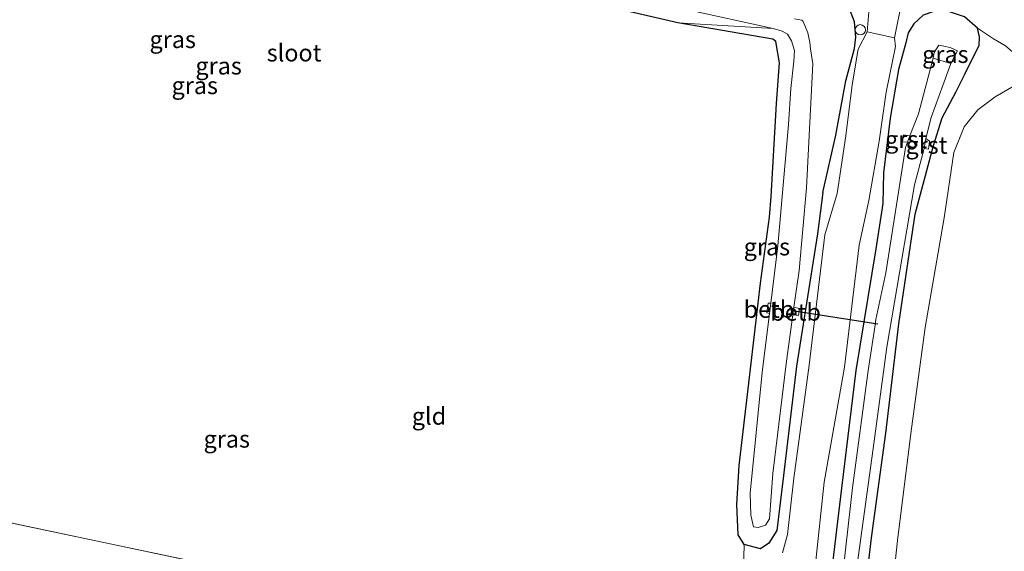
# Model space of a CAD drawing. Units: metres. Extents: x 149997 to 159993, y 406249 to 412505.
# Drawn here: x 152064 to 152207, y 410458 to 410535 of the extents above; entities that cross this region are included whole.
import ezdxf
from ezdxf.enums import TextEntityAlignment as Align

# ---------------------------------------------------------------- set-up
doc = ezdxf.new("R2010")
doc.units = ezdxf.units.M
doc.layers.get('0').update_dxf_attribs({"lineweight": 25})
doc.layers.add('B-ME-GW-INSTEEKWATERGANG-L-B1', color=10, linetype='Continuous')
doc.layers.add('B-ME-KW-DUIKER-L-B1', color=10, linetype='Continuous')
for name, color, linetype, lineweight in [('B-ME-GW-KRUINLIJN-L-B1', 93, 'Continuous', 18), ('B-ME-GW-TEENLIJN-L-B1', 93, 'Continuous', 18), ('B-ME-IE-GRASLAND-GV-B6', 93, 'Continuous', 18), ('B-ME-IE-GRONDWERKLIJN-GROND_INGERICHT-GV-B6', 253, 'Continuous', 18), ('B-ME-IE-HULPGEOMETRIE-L-B1', 53, 'Continuous', 18), ('B-ME-OB-BEKLEDING-GV-B6', 253, 'Continuous', 18), ('B-ME-OG-WATER-GV-B6', 153, 'Continuous', 18), ('B-ME-VH-VERH_SOORT-GV-B6', 8, 'Continuous', 18), ('B-ME-VH-VERH_SOORT-HALF_VERHARDING-GV-B6', 8, 'IE-TERREINAFSCHEIDING-NATUURLIJK-HOUTWAL', 18), ('B-ME-VH-VERH_SOORT-KLINKERS-GV-B6', 8, 'IE-TERREINAFSCHEIDING-NATUURLIJK-HOUTWAL', 18), ('B-ME-VW-MEUBILAIR_WEGMEUBILAIR-SLAGBOOM-S-B1', 8, 'Continuous', 18)]:
    doc.layers.add(name, color=color, linetype=linetype, lineweight=lineweight)
doc.styles.add('NLCS-ISO', font='NLCS-ISO.TTF')
doc.linetypes.add('IE-TERREINAFSCHEIDING-NATUURLIJK-HOUTWAL', pattern='A,7,-1.5,[67,NLCS.SHX,S=0.75,R=45,X=0,Y=0],-1.5,7,-1.5,[70,NLCS.SHX,S=0.75,R=0,X=0,Y=0],-1.5', length=20)

# ---------------------------------------------------------------- blocks, each defined once
blk = doc.blocks.new('dtb')
blk.add_circle((0, 0), 0.75)

msp = doc.modelspace()

# ---------------------------------------------------------------- linework, layer by layer
at = {"layer": 'B-ME-GW-INSTEEKWATERGANG-L-B1'}
for points in [[(152159.841, 410534.951, 3.182), (152145.522, 410538.25, 3.075), (152138.043, 410539.87, 3.166), (152098.796, 410548.693, 3.131), (152070.1, 410554.849, 3.089), (152050.194, 410559.122, 3.215), (152032.958, 410562.928, 3.318), (152029.282, 410563.617, 3.375), (152028.032, 410563.615, 3.371), (152026.905, 410563.351, 3.386), (152026.007, 410562.809, 3.386), (152025.195, 410561.901, 3.39), (152024.483, 410560.348, 3.405), (152023.555, 410556.042, 3.42), (152018.868, 410535.253, 3.413), (152014.429, 410515.379, 3.413)], [(152180.984, 410510.201, 3.594), (152182.9, 410518.543, 4.366), (152184.369, 410526.482, 5.116), (152185.627, 410531.214, 5.441), (152185.827, 410532.854, 5.588), (152185.609, 410535.082, 5.622), (152184.903, 410536.989, 5.709), (152184.049, 410538.943, 5.789), (152183.252, 410540.122, 5.797), (152181.143, 410540.942, 5.694), (152176.825, 410542.017, 5.678), (152160.668, 410546.323, 5.88)], [(152197.142, 410517.081, 2.97), (152198.372, 410521.07, 3.193), (152200.386, 410524.847, 3.605), (152201.665, 410527.343, 4.049), (152203.061, 410530.212, 4.757), (152203.802, 410531.638, 5.168), (152203.859, 410532.915, 5.425), (152203.538, 410534.131, 5.645), (152201.648, 410535.815, 5.818), (152199.149, 410536.61, 5.907), (152197.174, 410536.561, 5.897), (152195.603, 410536.069, 5.863), (152194.268, 410534.77, 5.832), (152193.44, 410533.478, 5.778), (152193.1, 410532.021, 5.718), (152192.024, 410528.143, 5.429), (152190.827, 410521.06, 4.705), (152189.828, 410513.068, 3.889), (152189.762, 410508.589, 3.546)], [(152168.433, 410464.775, 3.368), (152168.783, 410470.417, 3.259), (152170.212, 410482.439, 3.231), (152171.915, 410497.02, 3.278), (152173.235, 410506.636, 3.217), (152173.453, 410509.64, 3.215), (152174.231, 410523.168, 3.156), (152174.665, 410529.123, 3.026), (152174.134, 410532.212, 2.979), (152173.712, 410532.531, 2.963), (152159.841, 410534.951, 3.182)], [(152131.558, 410184.744, 3.553), (152137.23, 410200.95, 3.509), (152142.081, 410214.974, 3.473), (152146.988, 410231.161, 3.492), (152151.48, 410246.13, 3.404), (152155.537, 410260.857, 3.301), (152163.199, 410291.329, 3.371), (152166.352, 410307.296, 3.274), (152169.903, 410323.791, 3.208), (152172.935, 410340.511, 3.242), (152175.708, 410357.628, 3.193), (152177.477, 410375.632, 3.092), (152179.924, 410392.201, 3.125), (152182.201, 410408.663, 3.168), (152183.793, 410424.855, 3.125), (152186.088, 410443.001, 3.045), (152188.101, 410459.918, 2.935), (152190.196, 410475.156, 2.995), (152192.074, 410491.073, 2.85), (152194.466, 410507.068, 2.769), (152197.142, 410517.081, 2.97)], [(152180.984, 410510.201, 3.594), (152180.22, 410504.179, 3.463), (152177.169, 410484.917, 3.17), (152175.237, 410468.981, 3.157), (152174.296, 410460.968, 3.253), (152173.132, 410459.11, 3.355), (152171.884, 410458.283, 3.474), (152169.507, 410458.916, 3.484), (152168.649, 410460.356, 3.487), (152168.433, 410464.775, 3.368)], [(152189.762, 410508.589, 3.546), (152188.696, 410502.009, 3.312), (152185.802, 410484.3, 3.112), (152183.733, 410467.116, 3.168), (152180.793, 410442.842, 3.107), (152178.83, 410420.7, 3.099), (152176.481, 410405.235, 3.31), (152174.4, 410384.188, 3.156), (152172.9645, 410377.622, 3.156), (152171.837, 410364.571, 3.268), (152168.688, 410343.687, 3.247), (152165.6037, 410324.7259, 3.1239)]]:
    msp.add_polyline3d(points, dxfattribs=at)
at = {"layer": 'B-ME-GW-KRUINLIJN-L-B1'}
msp.add_polyline3d([(152210.54, 410527.256, 5.609), (152210.462, 410528.34, 5.704), (152209.754, 410529.758, 5.703), (152207.648, 410531.603, 5.709), (152205.877, 410532.621, 5.736), (152203.538, 410534.131, 5.645)], dxfattribs=at)
at = {"layer": 'B-ME-GW-TEENLIJN-L-B1'}
for points in [[(152200.098, 410516.052, 3.334), (152201.612, 410519.793, 3.535), (152203.593, 410522.257, 3.836), (152206.127, 410524.134, 4.469), (152208.905, 410525.775, 5.185), (152209.947, 410526.653, 5.491), (152210.54, 410527.256, 5.609)], [(152200.098, 410516.052, 3.334), (152198.671, 410506.511, 3.182), (152195.897, 410490.528, 3.242), (152193.814, 410475.12, 3.309), (152191.904, 410459.526, 3.473), (152190.063, 410442.802, 3.493), (152187.691, 410424.268, 3.484), (152185.813, 410408.649, 3.57), (152184.091, 410391.807, 3.529), (152182.161, 410375.425, 3.62), (152179.564, 410357.365, 3.527), (152177.1, 410340.243, 3.677), (152174.204, 410322.967, 3.646), (152170.828, 410307.072, 3.709), (152167.262, 410290.763, 3.738), (152163.777, 410274.973, 3.876), (152159.628, 410260.05, 3.726), (152155.983, 410245.366, 3.868), (152151.212, 410230.099, 3.821), (152146.044, 410213.589, 3.909), (152141.425, 410199.573, 3.955), (152134.991, 410183.384, 3.846)]]:
    msp.add_polyline3d(points, dxfattribs=at)
at = {"layer": 'B-ME-IE-GRASLAND-GV-B6'}
for points in [[(152020.838, 410585.384, 6.503), (152042.998, 410580.076, 6.441), (152066.133, 410574.905, 6.421), (152091.606, 410568.813, 6.443), (152114.384, 410563.128, 6.399), (152137.772, 410557.174, 6.323), (152160.54, 410551.12, 6.223), (152179.739, 410546.186, 6.095), (152184.328, 410545.054, 6.12), (152184.253, 410544.813, 6.1), (152186.267, 410543.647, 6.062), (152187.562, 410541.777, 6.036), (152187.939, 410539.51, 5.999), (152187.47, 410533.604, 5.803), (152186.145, 410531.085, 5.586), (152185.286, 410525.89, 5.237), (152184.348, 410518.46, 4.502), (152183.103, 410510.068, 3.789), (152181.273, 410504.031, 3.541), (152179.016, 410485.033, 3.325), (152176.749, 410468.58, 3.302), (152175.846, 410460.401, 3.284), (152175.115, 410457.705, 3.338)], [(152055.32, 410559.963, 1.836), (152077.291, 410555.479, 1.836), (152100.292, 410550.554, 1.836), (152127.809, 410544.442, 1.836), (152147.962, 410539.812, 1.836), (152173.745, 410534.114, 1.836), (152159.841, 410534.951, 3.182), (152145.522, 410538.25, 3.075), (152138.043, 410539.87, 3.166), (152098.796, 410548.693, 3.131), (152070.1, 410554.849, 3.089), (152050.194, 410559.122, 3.215)], [(152178.552, 410443.33, 3.277), (152181.187, 410468.002, 3.352), (152184.143, 410484.765, 3.264), (152186.306, 410502.521, 3.443), (152187.689, 410509.053, 3.707), (152189.189, 410517.711, 4.419), (152190.23, 410524.849, 5.131), (152191.569, 410531.463, 5.764), (152191.461, 410532.753, 5.849), (152192.496, 410538.028, 5.992), (152193.899, 410539.893, 6.044), (152195.934, 410540.994, 6.074), (152198.122, 410541.333, 6.081), (152198.158, 410541.573, 6.112), (152199.737, 410541.07, 6.082), (152201.602, 410540.569, 6.075), (152209.428, 410538.613, 6.065)], [(152169.24, 410447.355, 3.381), (152169.507, 410458.916, 3.484), (152171.884, 410458.283, 3.474), (152173.132, 410459.11, 3.355), (152174.296, 410460.968, 3.253), (152175.237, 410468.981, 3.157), (152177.169, 410484.917, 3.17), (152180.22, 410504.179, 3.463), (152180.984, 410510.201, 3.594), (152182.9, 410518.543, 4.366), (152184.369, 410526.482, 5.116), (152185.627, 410531.214, 5.441), (152185.827, 410532.854, 5.588), (152185.609, 410535.082, 5.622), (152184.903, 410536.989, 5.709)], [(152207.648, 410531.603, 5.709), (152205.877, 410532.621, 5.736), (152203.538, 410534.131, 5.645), (152201.648, 410535.815, 5.818), (152199.149, 410536.61, 5.907), (152197.174, 410536.561, 5.897), (152195.603, 410536.069, 5.863), (152194.268, 410534.77, 5.832), (152193.44, 410533.478, 5.778), (152193.1, 410532.021, 5.718), (152192.024, 410528.143, 5.429), (152190.827, 410521.06, 4.705), (152189.828, 410513.068, 3.889), (152189.762, 410508.589, 3.546), (152188.696, 410502.009, 3.312), (152185.802, 410484.3, 3.112), (152183.733, 410467.116, 3.168), (152180.793, 410442.842, 3.107)], [(152180.793, 410442.842, 3.107), (152183.733, 410467.116, 3.168), (152185.802, 410484.3, 3.112), (152188.696, 410502.009, 3.312), (152189.762, 410508.589, 3.546), (152189.828, 410513.068, 3.889), (152190.827, 410521.06, 4.705), (152192.024, 410528.143, 5.429), (152193.1, 410532.021, 5.718), (152193.44, 410533.478, 5.778), (152194.268, 410534.77, 5.832), (152195.603, 410536.069, 5.863)], [(152184.903, 410536.989, 5.709), (152185.609, 410535.082, 5.622), (152185.827, 410532.854, 5.588), (152185.627, 410531.214, 5.441), (152184.369, 410526.482, 5.116), (152182.9, 410518.543, 4.366), (152180.984, 410510.201, 3.594)], [(152201.648, 410535.815, 5.818), (152203.538, 410534.131, 5.645), (152203.859, 410532.915, 5.425), (152203.802, 410531.638, 5.168), (152203.061, 410530.212, 4.757), (152201.665, 410527.343, 4.049), (152200.386, 410524.847, 3.605), (152198.372, 410521.07, 3.193), (152197.142, 410517.081, 2.97), (152194.466, 410507.068, 2.769), (152192.074, 410491.073, 2.85), (152190.196, 410475.156, 2.995), (152188.101, 410459.918, 2.935), (152186.088, 410443.001, 3.045)], [(152180.984, 410510.201, 3.594), (152180.22, 410504.179, 3.463), (152177.169, 410484.917, 3.17), (152175.237, 410468.981, 3.157), (152174.296, 410460.968, 3.253), (152173.132, 410459.11, 3.355), (152171.884, 410458.283, 3.474), (152169.507, 410458.916, 3.484), (152168.649, 410460.356, 3.487), (152168.433, 410464.775, 3.368), (152168.783, 410470.417, 3.259), (152170.212, 410482.439, 3.231), (152171.915, 410497.02, 3.278), (152173.235, 410506.636, 3.217), (152173.453, 410509.64, 3.215), (152174.231, 410523.168, 3.156), (152174.665, 410529.123, 3.026), (152174.134, 410532.212, 2.979), (152173.712, 410532.531, 2.963), (152159.841, 410534.951, 3.182), (152173.745, 410534.114, 1.836), (152175.065, 410533.72, 1.96), (152175.83, 410533.302, 1.96), (152176.401, 410532.292, 1.96), (152176.864, 410530.924, 1.96), (152176.738, 410529.368, 1.96), (152176.328, 410525.387, 1.96), (152175.962, 410520.14, 1.96), (152174.437, 410502.428, 1.96), (152173.389, 410494.068, 1.96), (152173.008, 410494.066, 2.398), (152172.817, 410492.683, 2.377), (152173.221, 410492.604, 1.96), (152172.154, 410483.984, 1.96), (152170.378, 410466.392, 1.96), (152170.51, 410463.208, 1.96), (152170.859, 410461.487, 1.96), (152171.579, 410461.403, 1.96), (152172.612, 410461.761, 1.96), (152173.221, 410462.689, 1.96), (152173.686, 410469.286, 1.96), (152175.693, 410485.65, 1.96), (152176.623, 410492.391, 1.96), (152177.458, 410492.313, 2.609), (152177.606, 410493.289, 2.595), (152176.78, 410493.527, 1.96), (152177.515, 410498.857, 1.96), (152178.602, 410510.897, 1.96), (152179.544, 410528.941, 1.96), (152179.19, 410531.145, 1.96), (152179.085, 410532.076, 1.96), (152178.824, 410533.464, 1.96), (152178.106, 410535.109, 1.96), (152177.927, 410535.335, 1.96), (152176.876, 410535.51, 1.96)], [(152186.088, 410443.001, 3.045), (152188.101, 410459.918, 2.935), (152190.196, 410475.156, 2.995), (152192.074, 410491.073, 2.85), (152194.466, 410507.068, 2.769), (152197.142, 410517.081, 2.97), (152198.372, 410521.07, 3.193), (152200.386, 410524.847, 3.605), (152201.665, 410527.343, 4.049), (152203.061, 410530.212, 4.757), (152203.802, 410531.638, 5.168), (152203.859, 410532.915, 5.425), (152203.538, 410534.131, 5.645), (152205.877, 410532.621, 5.736), (152207.648, 410531.603, 5.709), (152209.754, 410529.758, 5.703), (152210.462, 410528.34, 5.704)], [(152185.392, 410451.755, 2.1), (152188.34, 410472.937, 2.1), (152190.346, 410487.69, 2.1), (152194.335, 410511.328, 2.1), (152195.7845, 410516.6246, 2.2287), (152196.4077, 410516.539, 2.728), (152196.5651, 410517.7007, 2.658), (152196.0145, 410518.0601, 2.1675), (152196.793, 410521.116, 2.1), (152199.656, 410529.013, 2.1), (152200.653, 410530.831, 2.283), (152199.554, 410531.358, 2.329), (152197.927, 410531.667, 2.401), (152197.211, 410530.628, 2.223), (152197.069, 410529.774, 2.1), (152194.944, 410521.691, 2.1), (152193.6665, 410518.4776, 2.0586), (152192.7317, 410518.6126, 2.803), (152192.6196, 410517.5943, 2.768), (152193.3381, 410517.5314, 2.1595), (152193.068, 410516.753, 2.1), (152190.171, 410498.53, 2.1), (152188.729, 410491.72, 2.1), (152188.556, 410490.582, 2.1), (152187.609, 410484.263, 2.1), (152185.317, 410467.174, 2.1), (152179.598, 410416.422, 2.1)], [(152199.656, 410529.013, 2.1), (152197.069, 410529.774, 2.1), (152197.211, 410530.628, 2.223), (152197.927, 410531.667, 2.401), (152199.554, 410531.358, 2.329), (152200.653, 410530.831, 2.283), (152199.656, 410529.013, 2.1)], [(152190.063, 410442.802, 3.493), (152191.904, 410459.526, 3.473), (152193.814, 410475.12, 3.309), (152195.897, 410490.528, 3.242), (152198.671, 410506.511, 3.182), (152200.098, 410516.052, 3.334), (152201.612, 410519.793, 3.535), (152203.593, 410522.257, 3.836), (152206.127, 410524.134, 4.469), (152208.905, 410525.775, 5.185), (152209.947, 410526.653, 5.491), (152210.54, 410527.256, 5.609), (152212.234, 410526.921, 5.932), (152214.596, 410527.898, 6.085), (152216.244, 410528.445, 6.112), (152220.004, 410528.139, 6.023), (152221.566, 410527.87, 6.431)], [(152210.462, 410528.34, 5.704), (152210.54, 410527.256, 5.609), (152209.947, 410526.653, 5.491), (152208.905, 410525.775, 5.185), (152206.127, 410524.134, 4.469), (152203.593, 410522.257, 3.836), (152201.612, 410519.793, 3.535), (152200.098, 410516.052, 3.334), (152198.671, 410506.511, 3.182), (152195.897, 410490.528, 3.242), (152193.814, 410475.12, 3.309), (152191.904, 410459.526, 3.473), (152190.063, 410442.802, 3.493)]]:
    msp.add_polyline3d(points, dxfattribs=at)
at = {"layer": 'B-ME-IE-GRONDWERKLIJN-GROND_INGERICHT-GV-B6'}
for points in [[(152050.194, 410559.122, 3.215), (152070.1, 410554.849, 3.089), (152098.796, 410548.693, 3.131), (152138.043, 410539.87, 3.166), (152145.522, 410538.25, 3.075), (152159.841, 410534.951, 3.182), (152173.712, 410532.531, 2.963), (152174.134, 410532.212, 2.979), (152174.665, 410529.123, 3.026), (152174.231, 410523.168, 3.156), (152173.453, 410509.64, 3.215), (152173.235, 410506.636, 3.217), (152171.915, 410497.02, 3.278), (152170.212, 410482.439, 3.231), (152168.783, 410470.417, 3.259), (152168.433, 410464.775, 3.368), (152168.649, 410460.356, 3.487), (152169.507, 410458.916, 3.484), (152169.24, 410447.355, 3.381)], [(152155.409, 410358.479, 3.492), (152154.555, 410352.557, 3.467), (152149.649, 410335.726, 3.256), (152147.785, 410323.382, 3.3), (152144.59, 410309.1527, 3.6272), (152123.87, 410347.794, 3.699), (152136.982, 410405.527, 3.52), (152038.664, 410467.086, 3.373), (152162.0933, 410441.162, 3.46), (152161.737, 410429.201, 3.221), (152159.47, 410412.096, 3.517), (152157.01, 410395.098, 3.387), (152154.656, 410377.647, 3.197), (152155.409, 410358.479, 3.492)], [(152162.0933, 410441.162, 3.46), (152038.664, 410467.086, 3.373)]]:
    msp.add_polyline3d(points, dxfattribs=at)
at = {"layer": 'B-ME-IE-HULPGEOMETRIE-L-B1'}
for p, q in [((152173.745, 410534.114, 1.836), (152159.841, 410534.951, 3.182)), ((152162.0933, 410441.162, 3.46), (152038.664, 410467.086, 3.373))]:
    msp.add_line(p, q, dxfattribs=at)
at = {"layer": 'B-ME-KW-DUIKER-L-B1'}
msp.add_line((152176.498, 410493.039, 1.696), (152189.01, 410491.075, 1.716), dxfattribs=at)
at = {"layer": 'B-ME-OB-BEKLEDING-GV-B6'}
for points in [[(152173.221, 410492.604, 1.96), (152172.817, 410492.683, 2.377), (152173.008, 410494.066, 2.398), (152173.389, 410494.068, 1.96), (152173.221, 410492.604, 1.96)], [(152176.623, 410492.391, 1.96), (152176.78, 410493.527, 1.96), (152177.606, 410493.289, 2.595), (152177.458, 410492.313, 2.609), (152176.623, 410492.391, 1.96)]]:
    msp.add_polyline3d(points, dxfattribs=at)
at = {"layer": 'B-ME-OG-WATER-GV-B6'}
for points in [[(152176.876, 410535.51, 1.96), (152177.927, 410535.335, 1.96), (152178.106, 410535.109, 1.96), (152178.824, 410533.464, 1.96), (152179.085, 410532.076, 1.96), (152179.19, 410531.145, 1.96), (152179.544, 410528.941, 1.96), (152178.602, 410510.897, 1.96), (152177.515, 410498.857, 1.96), (152176.78, 410493.527, 1.96), (152176.623, 410492.391, 1.96), (152175.693, 410485.65, 1.96), (152173.686, 410469.286, 1.96), (152173.221, 410462.689, 1.96), (152172.612, 410461.761, 1.96), (152171.579, 410461.403, 1.96), (152170.859, 410461.487, 1.96), (152170.51, 410463.208, 1.96), (152170.378, 410466.392, 1.96), (152172.154, 410483.984, 1.96), (152173.221, 410492.604, 1.96), (152173.389, 410494.068, 1.96), (152174.437, 410502.428, 1.96), (152175.962, 410520.14, 1.96), (152176.328, 410525.387, 1.96), (152176.738, 410529.368, 1.96), (152176.864, 410530.924, 1.96), (152176.401, 410532.292, 1.96), (152175.83, 410533.302, 1.96), (152175.065, 410533.72, 1.96), (152173.745, 410534.114, 1.836), (152147.962, 410539.812, 1.836)], [(152179.598, 410416.422, 2.1), (152185.317, 410467.174, 2.1), (152187.609, 410484.263, 2.1), (152188.556, 410490.582, 2.1), (152188.729, 410491.72, 2.1), (152190.171, 410498.53, 2.1), (152193.068, 410516.753, 2.1), (152193.3381, 410517.5314, 2.1595), (152193.6665, 410518.4776, 2.0586), (152194.944, 410521.691, 2.1), (152197.069, 410529.774, 2.1), (152199.656, 410529.013, 2.1), (152196.793, 410521.116, 2.1), (152196.0145, 410518.0601, 2.1675), (152195.7845, 410516.6246, 2.2287), (152194.335, 410511.328, 2.1), (152190.346, 410487.69, 2.1), (152188.34, 410472.937, 2.1), (152185.392, 410451.755, 2.1)]]:
    msp.add_polyline3d(points, dxfattribs=at)
at = {"layer": 'B-ME-VH-VERH_SOORT-GV-B6'}
for points in [[(152193.3381, 410517.5314, 2.1595), (152192.6196, 410517.5943, 2.768), (152192.7317, 410518.6126, 2.803), (152193.6665, 410518.4776, 2.0586), (152193.3381, 410517.5314, 2.1595)], [(152195.7845, 410516.6246, 2.2287), (152196.0145, 410518.0601, 2.1675), (152196.5651, 410517.7007, 2.658), (152196.4077, 410516.539, 2.728), (152195.7845, 410516.6246, 2.2287)]]:
    msp.add_polyline3d(points, dxfattribs=at)
at = {"layer": 'B-ME-VH-VERH_SOORT-HALF_VERHARDING-GV-B6'}
for points in [[(152175.115, 410457.705, 3.338), (152175.846, 410460.401, 3.284), (152176.749, 410468.58, 3.302), (152179.016, 410485.033, 3.325), (152181.273, 410504.031, 3.541), (152183.103, 410510.068, 3.789), (152184.348, 410518.46, 4.502), (152185.286, 410525.89, 5.237), (152186.145, 410531.085, 5.586), (152187.47, 410533.604, 5.803), (152191.461, 410532.753, 5.849)], [(152191.461, 410532.753, 5.849), (152191.569, 410531.463, 5.764), (152190.23, 410524.849, 5.131), (152189.189, 410517.711, 4.419), (152187.689, 410509.053, 3.707), (152186.306, 410502.521, 3.443), (152184.143, 410484.765, 3.264), (152181.187, 410468.002, 3.352), (152178.552, 410443.33, 3.277), (152175.68, 410421.068, 3.199), (152174.265, 410406.121, 3.279), (152171.466, 410384.593, 3.277), (152169.695, 410364.889, 3.354), (152166.809, 410343.918, 3.362), (152163.396, 410325.206, 3.349), (152159.603, 410304.985, 3.26), (152155.553, 410288.678, 3.367), (152147.8, 410259.273, 3.368), (152141.507, 410241.61, 3.387), (152137.386, 410227.614, 3.358), (152132.4, 410214.173, 3.458), (152127.036, 410196.363, 3.488)]]:
    msp.add_polyline3d(points, dxfattribs=at)
at = {"layer": 'B-ME-VH-VERH_SOORT-KLINKERS-GV-B6'}
msp.add_polyline3d([(152198.158, 410541.573, 6.112), (152198.122, 410541.333, 6.081), (152195.934, 410540.994, 6.074), (152193.899, 410539.893, 6.044), (152192.496, 410538.028, 5.992), (152191.461, 410532.753, 5.849), (152187.47, 410533.604, 5.803), (152187.939, 410539.51, 5.999), (152187.562, 410541.777, 6.036), (152186.267, 410543.647, 6.062), (152184.253, 410544.813, 6.1), (152184.328, 410545.054, 6.12), (152188.375, 410544.004, 6.103), (152198.158, 410541.573, 6.112)], dxfattribs=at)

# ---------------------------------------------------------------- block references
at = {"layer": 'B-ME-VW-MEUBILAIR_WEGMEUBILAIR-SLAGBOOM-S-B1', "rotation": 90}
msp.add_blockref('dtb', (152186.456, 410533.923, 5.642), dxfattribs=at)

# ---------------------------------------------------------------- texts
at = {"layer": 'B-ME-IE-GRASLAND-GV-B6', "ltscale": 0.2, "style": 'NLCS-ISO'}
for p in [(152086.178, 410532.5105), (152198.861, 410530.34), (152092.872, 410528.655), (152089.3935, 410525.797), (152172.834, 410502.303), (152094.064, 410474.2945)]:
    msp.add_text('gras', height=2.5, dxfattribs=at).set_placement(p, align=Align.MIDDLE_CENTER)
at = {"layer": 'B-ME-IE-GRONDWERKLIJN-GROND_INGERICHT-GV-B6', "ltscale": 0.2, "style": 'NLCS-ISO'}
msp.add_text('gld', height=2.5, dxfattribs=at).set_placement((152123.5515, 410477.6313), align=Align.MIDDLE_CENTER)
at = {"layer": 'B-ME-OB-BEKLEDING-GV-B6', "ltscale": 0.2, "style": 'NLCS-ISO'}
for p in [(152173.1312, 410493.205), (152177.018, 410492.7822)]:
    msp.add_text('betb', height=2.5, dxfattribs=at).set_placement(p, align=Align.MIDDLE_CENTER)
at = {"layer": 'B-ME-OG-WATER-GV-B6', "ltscale": 0.2, "style": 'NLCS-ISO'}
msp.add_text('sloot', height=2.5, dxfattribs=at).set_placement((152103.8804, 410530.5562), align=Align.MIDDLE_CENTER)
at = {"layer": 'B-ME-VH-VERH_SOORT-GV-B6', "ltscale": 0.2, "style": 'NLCS-ISO'}
for p in [(152193.1388, 410517.9495), (152196.1113, 410517.1098)]:
    msp.add_text('grst', height=2.5, dxfattribs=at).set_placement(p, align=Align.MIDDLE_CENTER)

doc.saveas('drawing.dxf')
